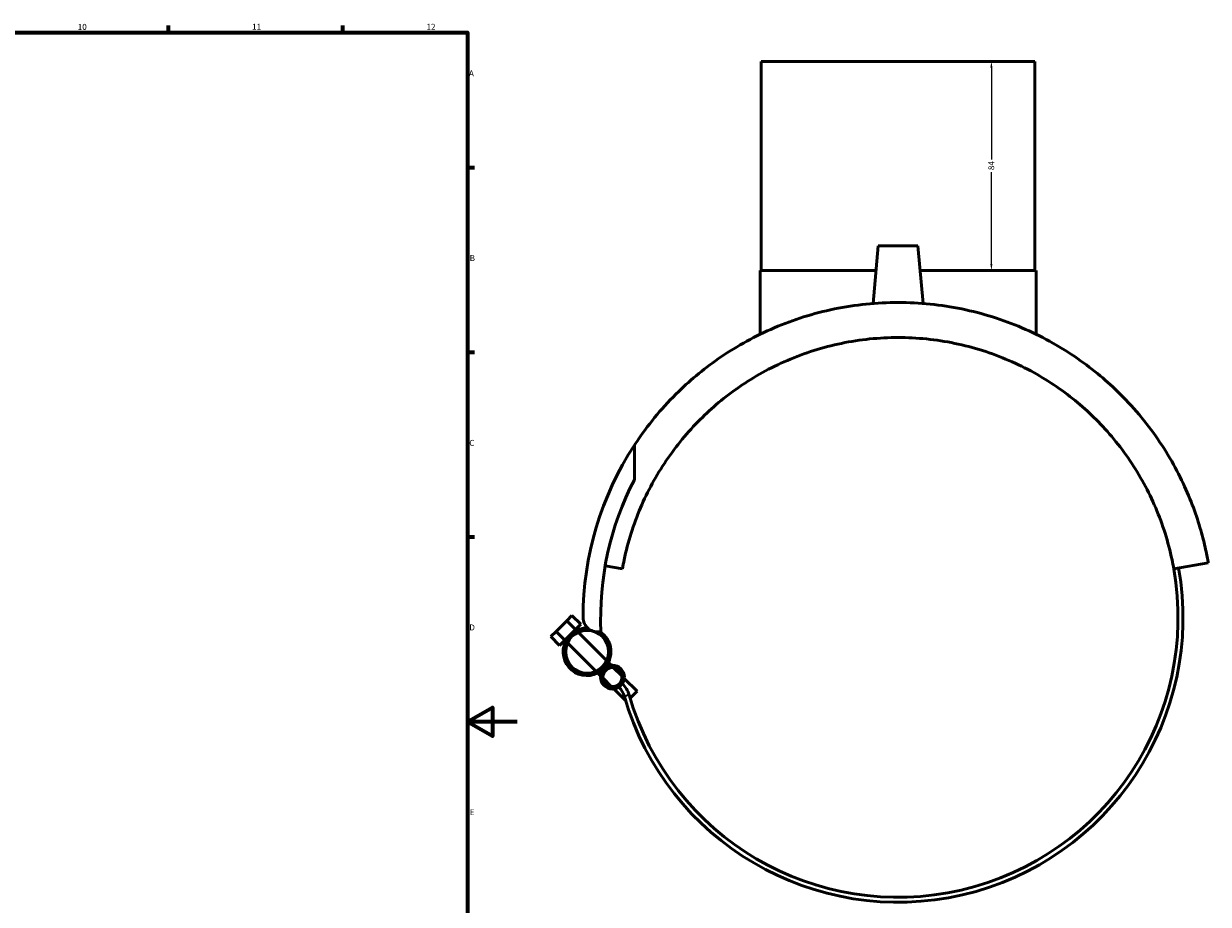
# Model space of a CAD drawing. Units: millimetres. Extents: x -113 to 1398, y -165 to 1053.
# Drawn here: x 643 to 1119, y 224 to 578 of the extents above; entities that cross this region are included whole.
import ezdxf

# ---------------------------------------------------------------- set-up
doc = ezdxf.new("R2010")
doc.units = ezdxf.units.MM
for name, color, linetype, lineweight in [('Border (ANSI)', 7, 'Continuous', 70), ('Dimension (ANSI)', 7, 'Continuous', 25), ('Visible (ANSI)', 7, 'Continuous', 50), ('Visible Narrow (ANSI)', 7, 'Continuous', 35)]:
    doc.layers.add(name, color=color, linetype=linetype, lineweight=lineweight)
doc.styles.add('Note Text (ANSI)', font='tahoma.ttf')
doc.dimstyles.new('Default - mm (ANSI)', dxfattribs={"dimtxt": 2.4, "dimasz": 2.5, "dimexe": 3.175, "dimexo": 1.6002, "dimgap": 0.8, "dimtad": 0, "dimtoh": 1, "dimdec": 0, "dimrnd": 1e-08, "dimzin": 4, "dimdsep": 46, "dimtxsty": 'Note Text (ANSI)', "dimcen": 0.09, "dimdle": 10, "dimclrd": 256, "dimclre": 256, "dimclrt": 256, "dimadec": 1, "dimazin": 1, "dimtfac": 1.27, "dimtofl": 0, "dimtmove": 0, "dimatfit": 3, "dimfxl": 1, "dimtolj": 1, "dimtzin": 4, "dimlwd": -1, "dimlwe": -1, "dimarcsym": 0})

# ---------------------------------------------------------------- blocks, each defined once
blk = doc.blocks.new('Borders Default Border')
at = {"layer": 'Border (ANSI)'}
for p, q in [((700.83, 574), (700.83, 576.8)), ((770.92, 574), (770.92, 576.8)), ((821, 519.75), (823.8, 519.75)), ((821, 445.5), (823.8, 445.5)), ((821, 371.25), (823.8, 371.25))]:
    blk.add_line(p, q, dxfattribs=at)
at = {"layer": 'Border (ANSI)', "flags": 128}
for points in [[(20, 20), (20, 574), (821, 574), (821, 20), (20, 20)], [(841, 297), (821, 297), (831, 302.77), (831, 291.23), (821, 297)]]:
    blk.add_lwpolyline(points, dxfattribs=at)
at = {"layer": 'Border (ANSI)', "color": 230, "true_color": 0xff0080, "char_height": 2.4, "attachment_point": 7, "style": 'Note Text (ANSI)'}
for s, insert in [('10', (664.35, 574.35)), ('11', (734.43, 574.4)), ('12', (804.52, 574.4)), ('A', (821.58, 555.68)), ('B', (821.87, 481.43)), ('C', (821.71, 407.13)), ('D', (821.72, 332.93)), ('E', (821.91, 258.68))]:
    blk.add_mtext(s, dxfattribs=dict(at, insert=insert))
blk = doc.blocks.new('*D10')
at = {"layer": 'Defpoints', "color": 0, "transparency": 16777216}
for p in [(994.06, 562.43), (1031.56, 562.43), (994.06, 478.43)]:
    blk.add_point(p, dxfattribs=at)
at = {"layer": 'Dimension (ANSI)', "transparency": 16777216}
for p, q in [((1031.56, 559.93), (1031.56, 522.93)), ((1031.56, 480.93), (1031.56, 517.93))]:
    blk.add_line(p, q, dxfattribs=at)
for points in [[(1031.14, 559.93), (1031.98, 559.93), (1031.56, 562.43)], [(1031.14, 480.93), (1031.98, 480.93), (1031.56, 478.43)]]:
    blk.add_solid(points, dxfattribs=at)
at = {"layer": 'Dimension (ANSI)', "color": 230, "true_color": 0xff0080, "transparency": 16777216, "insert": (1030.3, 518.73), "char_height": 2.4, "attachment_point": 1, "rotation": 90, "style": 'Note Text (ANSI)'}
blk.add_mtext('\\A1;84', dxfattribs=at)

msp = doc.modelspace()

# ---------------------------------------------------------------- linework, layer by layer
at = {"layer": 'Visible (ANSI)'}
for p, q in [((939.06, 562.43), (1049.06, 562.43)), ((939.06, 562.43), (939.06, 478.43)), ((1049.06, 562.43), (1049.06, 478.43)), ((986.06, 488.28), (984.04, 465.13)), ((986.06, 488.28), (1002.06, 488.28)), ((1002.06, 488.28), (1004.09, 465.13)), ((938.56, 478.43), (985.2, 478.43)), ((938.56, 478.43), (938.56, 452.71)), ((1002.92, 478.43), (1049.56, 478.43)), ((1049.56, 478.43), (1049.56, 452.71)), ((888.08, 408.19), (888.08, 394.26)), ((883.27, 358.46), (876.33, 359.69)), ((1118.74, 360.91), (1104.85, 358.46)), ((860.86, 337.56), (862.98, 339.68)), ((866.51, 336.14), (862.98, 339.68)), ((854.49, 331.19), (856.61, 333.32)), ((856.61, 333.32), (860.86, 337.56)), ((856.61, 333.32), (860.15, 329.78)), ((860.86, 337.56), (864.39, 334.02)), ((864.39, 334.02), (862.27, 331.9)), ((866.51, 336.14), (864.39, 334.02)), ((864.73, 333.68), (864.39, 334.02)), ((858.03, 327.66), (854.49, 331.19)), ((860.15, 329.78), (858.03, 327.66)), ((862.27, 331.9), (860.15, 329.78)), ((860.49, 329.44), (860.15, 329.78)), ((872.64, 317.29), (861.24, 328.69)), ((876.88, 321.54), (865.48, 332.93)), ((878.71, 319.7), (877.63, 320.79)), ((874.47, 315.46), (873.39, 316.54)), ((878.77, 311.16), (875.47, 314.46)), ((883.01, 315.4), (879.71, 318.7)), ((889.14, 309.27), (884.01, 314.4)), ((884.6, 305.33), (879.77, 310.16)), ((889.14, 309.27), (886.34, 306.48))]:
    msp.add_line(p, q, dxfattribs=at)
for centre, radius in [((869.06, 325.11), 8.6), ((879.24, 314.93), 4.8), ((879.24, 314.93), 3.8)]:
    msp.add_circle(centre, radius, dxfattribs=at)
for centre, radius, start, end in [((994.06, 338.93), 126.6, 146.8342, 180), ((994.06, 338.93), 119.55, 152.4311, 182.7334), ((994.06, 338.93), 114.5, 196.094, 10), ((994.06, 338.93), 112.5, 196.094, 10), ((873.32, 338.93), 5.85, 180, 283.1451), ((869.06, 325.11), 9.6, 88.8437, 315), ((869.06, 325.11), 9.6, 315, 56.9064), ((875.74, 304.79), 8.65, 16.094, 45), ((875.74, 304.79), 10.65, 16.094, 45)]:
    msp.add_arc(centre, radius, start, end, dxfattribs=at)
for points, knots in [([(994.06, 465.53), (985.49, 465.53), (976.85, 464.64), (960.05, 461.18), (951.9, 458.59), (936.65, 452.07), (929.53, 448.12), (916.65, 439.41), (910.9, 434.63), (899.72, 423.79), (894.27, 417.26), (889.13, 409.76), (888.6, 408.98), (888.08, 408.19)], [-23.009565, -23.009565, -23.009565, -23.009565, -20.439502, -20.439502, -17.86944, -17.86944, -15.299377, -15.299377, -12.729314, -12.729314, -9.546986, -9.546986, -9.174429, -9.174429, -9.174429, -9.174429]), ([(1118.74, 360.91), (1118.74, 360.91), (1118.66, 361.38), (1118.4, 362.74), (1118.23, 363.64), (1117.8, 365.69), (1117.55, 366.83), (1116.98, 369.27), (1116.65, 370.57), (1115.55, 374.66), (1114.65, 377.62), (1112.49, 383.79), (1111.23, 387.02), (1106.82, 396.95), (1103.06, 403.84), (1093.85, 417.26), (1088.41, 423.79), (1077.23, 434.63), (1071.47, 439.41), (1058.59, 448.12), (1051.47, 452.07), (1036.22, 458.59), (1028.07, 461.18), (1011.27, 464.64), (1002.63, 465.53), (994.06, 465.53)], [-46.01913, -46.01913, -46.01913, -46.01913, -45.223548, -45.223548, -44.427966, -44.427966, -43.632384, -43.632384, -42.836802, -42.836802, -41.245637, -41.245637, -39.654473, -39.654473, -36.472144, -36.472144, -33.289816, -33.289816, -30.719753, -30.719753, -28.149691, -28.149691, -25.579628, -25.579628, -23.009565, -23.009565, -23.009565, -23.009565]), ([(883.27, 358.46), (883.48, 359.67), (883.71, 360.86), (884.73, 365.7), (885.66, 369.25), (887.86, 376.22), (889.12, 379.63), (893.37, 389.63), (896.85, 396), (904.92, 407.93), (909.51, 413.48), (919.14, 423.11), (924.44, 427.58), (936.2, 435.67), (942.67, 439.28), (956.44, 445.22), (963.76, 447.54), (978.78, 450.65), (986.47, 451.43), (994.06, 451.43)], [39.930832, 39.930832, 39.930832, 39.930832, 40.330581, 40.330581, 41.559326, 41.559326, 42.788071, 42.788071, 45.245561, 45.245561, 47.703051, 47.703051, 49.979697, 49.979697, 52.256343, 52.256343, 54.532989, 54.532989, 56.809636, 56.809636, 56.809636, 56.809636]), ([(994.06, 451.43), (1001.65, 451.43), (1009.35, 450.65), (1024.36, 447.54), (1031.68, 445.22), (1045.45, 439.28), (1051.92, 435.67), (1063.68, 427.58), (1068.98, 423.11), (1078.61, 413.48), (1083.21, 407.93), (1091.27, 396), (1094.75, 389.63), (1099, 379.63), (1100.26, 376.22), (1102.46, 369.25), (1103.39, 365.7), (1104.41, 360.86), (1104.64, 359.67), (1104.85, 358.46)], [56.809636, 56.809636, 56.809636, 56.809636, 59.086282, 59.086282, 61.362928, 61.362928, 63.639575, 63.639575, 65.916221, 65.916221, 68.373711, 68.373711, 70.831201, 70.831201, 72.059946, 72.059946, 73.288691, 73.288691, 73.68844, 73.68844, 73.68844, 73.68844])]:
    msp.add_open_spline(points, degree=3, knots=knots, dxfattribs=at)
at = {"layer": 'Visible Narrow (ANSI)'}
msp.add_line((885.96, 307.74), (884.06, 307.19), dxfattribs=at)

# ---------------------------------------------------------------- block references
msp.add_blockref('Borders Default Border', (0, 0))

# ---------------------------------------------------------------- dimensions: what is measured, and where the dimension line sits
at = {"layer": 'Dimension (ANSI)'}
dim = msp.add_linear_dim(base=(1031.56, 562.43), p1=(994.06, 478.43), p2=(994.06, 562.43), angle=90, dimstyle='Default - mm (ANSI)', override={"dimgap": 0.8, "dimtoh": 0, "dimdec": 0, "dimse1": 1, "dimse2": 1, "dimtol": 0, "dimlim": 0, "dimtp": 0, "dimtm": 0, "dimtdec": 2, "dimatfit": 1}, dxfattribs=at)
dim.commit()
dim.dimension.update_dxf_attribs({"geometry": '*D10', "text_midpoint": (1031.56, 520.43), "dimtype": 160})

doc.saveas('drawing.dxf')
